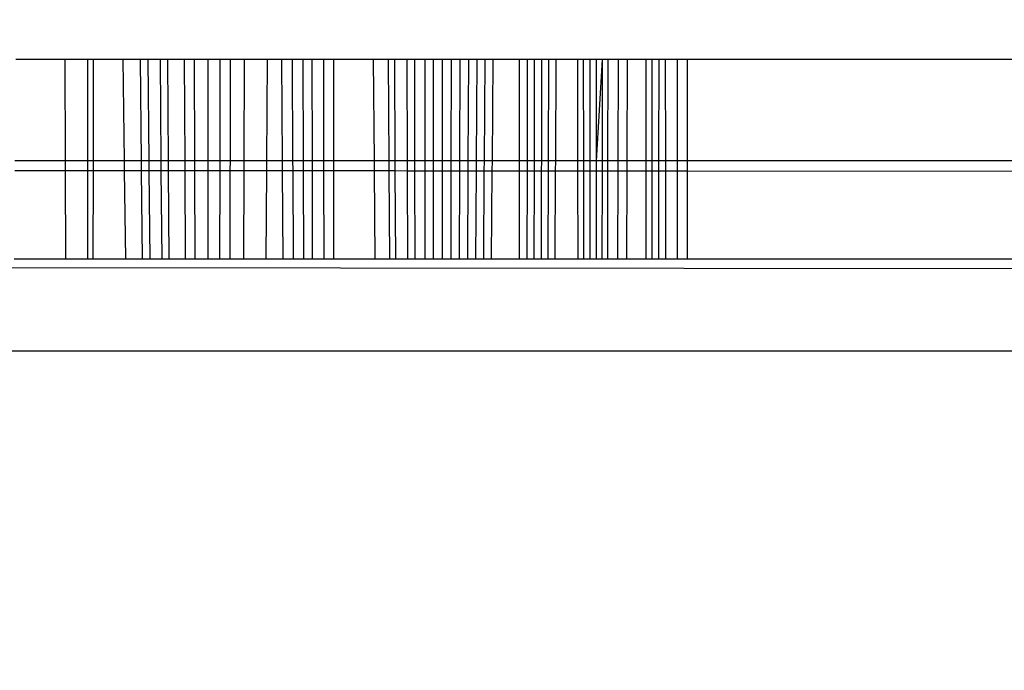
# Model space of a CAD drawing. Units: millimetres. Extents: x 14498 to 22895, y -3439 to 4624.
# Drawn here: x 18717 to 18721, y 1141 to 1144 of the extents above; entities that cross this region are included whole.
import ezdxf

# ---------------------------------------------------------------- set-up
doc = ezdxf.new("R2010")
doc.units = ezdxf.units.MM
doc.layers.add('Strefa bezpieczna', color=8, linetype='Continuous')
doc.dimstyles.get("Standard").update_dxf_attribs({"dimtxt": 180, "dimasz": 180, "dimexe": 0.18, "dimexo": 0.0625, "dimgap": 200, "dimtad": 0, "dimtih": 1, "dimtoh": 1, "dimlfac": 0.001, "dimzin": 0, "dimdsep": 46, "dimtxsty": 'Standard', "dimcen": 0.09, "dimse1": 1, "dimse2": 1, "dimadec": 0, "dimazin": 0, "dimtfac": 1, "dimtdec": 4, "dimtofl": 0, "dimtmove": 0, "dimatfit": 3, "dimfxl": 1, "dimtolj": 1, "dimtzin": 0, "dimarcsym": 0})

# ---------------------------------------------------------------- blocks, each defined once
blk = doc.blocks.new('*D6')
at = {"layer": 'Defpoints', "color": 0}
for p in [(19785.2064, 3158.3205), (14736.7881, -3438.9862), (18875.4662, -3438.9862)]:
    blk.add_point(p, dxfattribs=at)
at = {"layer": 'Strefa bezpieczna', "color": 0, "lineweight": -2}
for p, q in [((14736.7881, 2978.3205), (14736.7881, 287.6411)), ((14736.7881, -3258.9862), (14736.7881, -292.3589))]:
    blk.add_line(p, q, dxfattribs=at)
at = {"layer": 'Strefa bezpieczna', "color": 0}
for points in [[(14766.7881, 2978.3205), (14706.7881, 2978.3205), (14736.7881, 3158.3205)], [(14706.7881, -3258.9862), (14766.7881, -3258.9862), (14736.7881, -3438.9862)]]:
    blk.add_solid(points, dxfattribs=at)
at = {"layer": 'Strefa bezpieczna', "color": 0, "insert": (14736.7881, -2.3589), "char_height": 180, "attachment_point": 5}
blk.add_mtext('\\A1;6.60', dxfattribs=at)
blk = doc.blocks.new('*D7')
at = {"layer": 'Defpoints', "color": 0}
for p in [(20588.4287, 1658.6101), (15822.0822, -1475.1345), (18681.9162, -1475.1345)]:
    blk.add_point(p, dxfattribs=at)
at = {"layer": 'Strefa bezpieczna', "color": 0, "lineweight": -2}
for p, q in [((15822.0822, 1478.6101), (15822.0822, 415.5674)), ((15822.0822, -1295.1345), (15822.0822, -164.4326))]:
    blk.add_line(p, q, dxfattribs=at)
at = {"layer": 'Strefa bezpieczna', "color": 0}
for points in [[(15852.0822, 1478.6101), (15792.0822, 1478.6101), (15822.0822, 1658.6101)], [(15792.0822, -1295.1345), (15852.0822, -1295.1345), (15822.0822, -1475.1345)]]:
    blk.add_solid(points, dxfattribs=at)
at = {"layer": 'Strefa bezpieczna', "color": 0, "insert": (15822.0822, 125.5674), "char_height": 180, "attachment_point": 5}
blk.add_mtext('\\A1;3.13', dxfattribs=at)
blk = doc.blocks.new('*D8')
at = {"layer": 'Defpoints', "color": 0}
for p in [(21522.3271, 3819.7353), (21522.3271, 569.7768), (18074.1386, 551.8707)]:
    blk.add_point(p, dxfattribs=at)
at = {"layer": 'Strefa bezpieczna', "color": 0, "lineweight": -2}
for p, q in [((18254.1386, 3819.7353), (19422.9314, 3819.7353)), ((21342.3271, 3819.7353), (20362.9314, 3819.7353))]:
    blk.add_line(p, q, dxfattribs=at)
at = {"layer": 'Strefa bezpieczna', "color": 0}
for points in [[(18254.1386, 3849.7353), (18254.1386, 3789.7353), (18074.1386, 3819.7353)], [(21342.3271, 3789.7353), (21342.3271, 3849.7353), (21522.3271, 3819.7353)]]:
    blk.add_solid(points, dxfattribs=at)
at = {"layer": 'Strefa bezpieczna', "color": 0, "insert": (19892.9314, 3819.7353), "char_height": 180, "attachment_point": 5}
blk.add_mtext('\\A1;3.45', dxfattribs=at)

msp = doc.modelspace()

# ---------------------------------------------------------------- linework, layer by layer
for p, q in [((18717.0501, 1143.8072), (18716.8228, 1143.8072)), ((18717.0515, 1143.3405), (18717.0501, 1143.8072)), ((18717.1523, 1143.8072), (18717.0501, 1143.8072)), ((18717.1523, 1143.8072), (18717.1523, 1143.3405)), ((18717.1802, 1143.8072), (18717.1523, 1143.8072)), ((18717.1798, 1143.3405), (18717.1802, 1143.8072)), ((18717.3157, 1143.8072), (18717.1802, 1143.8072)), ((18717.3157, 1143.8072), (18717.3217, 1143.3405)), ((18717.397, 1143.8072), (18717.3157, 1143.8072)), ((18717.4014, 1143.3405), (18717.397, 1143.8072)), ((18717.4318, 1143.8072), (18717.397, 1143.8072)), ((18717.4362, 1143.3405), (18717.4318, 1143.8072)), ((18717.4886, 1143.8072), (18717.4318, 1143.8072)), ((18717.4921, 1143.3405), (18717.4886, 1143.8072)), ((18717.5231, 1143.8072), (18717.4886, 1143.8072)), ((18717.5258, 1143.3405), (18717.5231, 1143.8072)), ((18717.5997, 1143.8072), (18717.5231, 1143.8072)), ((18717.6016, 1143.3405), (18717.5997, 1143.8072)), ((18717.6452, 1143.8072), (18717.5997, 1143.8072)), ((18717.6463, 1143.3405), (18717.6452, 1143.8072)), ((18717.7074, 1143.8072), (18717.6452, 1143.8072)), ((18717.7078, 1143.3405), (18717.7074, 1143.8072)), ((18717.7629, 1143.8072), (18717.7074, 1143.8072)), ((18717.7625, 1143.3405), (18717.7629, 1143.8072)), ((18717.811, 1143.8072), (18717.7629, 1143.8072)), ((18717.8099, 1143.3405), (18717.811, 1143.8072)), ((18717.875, 1143.8072), (18717.811, 1143.8072)), ((18717.8731, 1143.3405), (18717.875, 1143.8072)), ((18717.9814, 1143.8072), (18717.875, 1143.8072)), ((18717.9781, 1143.3405), (18717.9814, 1143.8072)), ((18718.0454, 1143.8072), (18717.9814, 1143.8072)), ((18718.0454, 1143.8072), (18718.0486, 1143.3405)), ((18718.0954, 1143.8072), (18718.0454, 1143.8072)), ((18718.0979, 1143.3405), (18718.0954, 1143.8072)), ((18718.1443, 1143.8072), (18718.0954, 1143.8072)), ((18718.146, 1143.3405), (18718.1443, 1143.8072)), ((18718.1843, 1143.8072), (18718.1443, 1143.8072)), ((18718.1843, 1143.8072), (18718.1854, 1143.3405)), ((18718.2385, 1143.8072), (18718.1843, 1143.8072)), ((18718.2385, 1143.8072), (18718.2389, 1143.3405)), ((18718.286, 1143.8072), (18718.2385, 1143.8072)), ((18718.2857, 1143.3405), (18718.286, 1143.8072)), ((18718.4686, 1143.8072), (18718.286, 1143.8072)), ((18718.4723, 1143.3405), (18718.4686, 1143.8072)), ((18718.5369, 1143.8072), (18718.4686, 1143.8072)), ((18718.5399, 1143.3405), (18718.5369, 1143.8072)), ((18718.5656, 1143.8072), (18718.5369, 1143.8072)), ((18718.568, 1143.3405), (18718.5656, 1143.8072)), ((18718.6232, 1143.8072), (18718.5656, 1143.8072)), ((18718.625, 1143.3405), (18718.6232, 1143.8072)), ((18718.6576, 1143.8072), (18718.6232, 1143.8072)), ((18718.6588, 1143.3405), (18718.6576, 1143.8072)), ((18718.7054, 1143.8072), (18718.6576, 1143.8072)), ((18718.7059, 1143.3405), (18718.7054, 1143.8072)), ((18718.7446, 1143.8072), (18718.7054, 1143.8072)), ((18718.7446, 1143.3405), (18718.7446, 1143.8072)), ((18718.7863, 1143.8072), (18718.7446, 1143.8072)), ((18718.7858, 1143.3405), (18718.7863, 1143.8072)), ((18718.8272, 1143.8072), (18718.7863, 1143.8072)), ((18718.8261, 1143.3405), (18718.8272, 1143.8072)), ((18718.8673, 1143.8072), (18718.8272, 1143.8072)), ((18718.8656, 1143.3405), (18718.8673, 1143.8072)), ((18718.9063, 1143.8072), (18718.8673, 1143.8072)), ((18718.9042, 1143.3405), (18718.9063, 1143.8072)), ((18718.9443, 1143.8072), (18718.9063, 1143.8072)), ((18718.9416, 1143.3405), (18718.9443, 1143.8072)), ((18718.9811, 1143.8072), (18718.9443, 1143.8072)), ((18718.978, 1143.3405), (18718.9811, 1143.8072)), ((18719.0169, 1143.8072), (18718.9811, 1143.8072)), ((18719.0169, 1143.8072), (18719.0132, 1143.3405)), ((18719.1397, 1143.8072), (18719.0169, 1143.8072)), ((18719.1399, 1143.3405), (18719.1397, 1143.8072)), ((18719.1747, 1143.8072), (18719.1397, 1143.8072)), ((18719.1747, 1143.8072), (18719.1744, 1143.3405)), ((18719.2093, 1143.8072), (18719.1747, 1143.8072)), ((18719.2085, 1143.3405), (18719.2093, 1143.8072)), ((18719.2428, 1143.8072), (18719.2093, 1143.8072)), ((18719.2416, 1143.3405), (18719.2428, 1143.8072)), ((18719.2753, 1143.8072), (18719.2428, 1143.8072)), ((18719.2736, 1143.3405), (18719.2753, 1143.8072)), ((18719.3066, 1143.8072), (18719.2753, 1143.8072)), ((18719.3066, 1143.8072), (18719.3046, 1143.3405)), ((18719.4075, 1143.8072), (18719.3066, 1143.8072)), ((18719.4085, 1143.3405), (18719.4075, 1143.8072)), ((18719.4345, 1143.8072), (18719.4075, 1143.8072)), ((18719.4351, 1143.3405), (18719.4345, 1143.8072)), ((18719.4647, 1143.8072), (18719.4345, 1143.8072)), ((18719.4649, 1143.3405), (18719.4647, 1143.8072)), ((18719.4937, 1143.8072), (18719.4647, 1143.8072)), ((18719.4935, 1143.3405), (18719.4937, 1143.8072)), ((18719.4935, 1143.3405), (18719.5213, 1143.8072)), ((18719.5213, 1143.8072), (18719.4937, 1143.8072)), ((18719.5208, 1143.3405), (18719.5213, 1143.8072)), ((18719.5475, 1143.8072), (18719.5213, 1143.8072)), ((18719.5466, 1143.3405), (18719.5475, 1143.8072)), ((18719.5954, 1143.8072), (18719.5475, 1143.8072)), ((18719.5938, 1143.3405), (18719.5954, 1143.8072)), ((18719.637, 1143.8072), (18719.5954, 1143.8072)), ((18719.6349, 1143.3405), (18719.637, 1143.8072)), ((18719.7204, 1143.8072), (18719.637, 1143.8072)), ((18719.7204, 1143.8072), (18719.7204, 1143.3405)), ((18719.7501, 1143.8072), (18719.7204, 1143.8072)), ((18719.7497, 1143.3405), (18719.7501, 1143.8072)), ((18719.7817, 1143.8072), (18719.7501, 1143.8072)), ((18719.7809, 1143.3405), (18719.7817, 1143.8072)), ((18719.8099, 1143.8072), (18719.7817, 1143.8072)), ((18719.8099, 1143.8072), (18719.8107, 1143.3405)), ((18719.8647, 1143.8072), (18719.8099, 1143.8072)), ((18719.8647, 1143.8072), (18719.8647, 1143.3405)), ((18719.9127, 1143.8072), (18719.8647, 1143.8072)), ((18719.9127, 1143.3405), (18719.9127, 1143.8072)), ((19191.9162, 1143.8072), (18719.9127, 1143.8072)), ((18717.0515, 1143.3405), (18716.8192, 1143.3405)), ((18717.0516, 1143.2963), (18717.0515, 1143.3405)), ((18717.1523, 1143.3405), (18717.0515, 1143.3405)), ((18717.1523, 1143.3405), (18717.1523, 1143.2963)), ((18717.1798, 1143.3405), (18717.1523, 1143.3405)), ((18717.1798, 1143.2962), (18717.1798, 1143.3405)), ((18717.3217, 1143.3405), (18717.1798, 1143.3405)), ((18717.3217, 1143.3405), (18717.3223, 1143.2961)), ((18717.4014, 1143.3405), (18717.3217, 1143.3405)), ((18717.4018, 1143.2961), (18717.4014, 1143.3405)), ((18717.4362, 1143.3405), (18717.4014, 1143.3405)), ((18717.4366, 1143.296), (18717.4362, 1143.3405)), ((18717.4921, 1143.3405), (18717.4362, 1143.3405)), ((18717.4925, 1143.296), (18717.4921, 1143.3405)), ((18717.5258, 1143.3405), (18717.4921, 1143.3405)), ((18717.5261, 1143.296), (18717.5258, 1143.3405)), ((18717.6016, 1143.3405), (18717.5258, 1143.3405)), ((18717.6018, 1143.2959), (18717.6016, 1143.3405)), ((18717.6463, 1143.3405), (18717.6016, 1143.3405)), ((18717.6464, 1143.2959), (18717.6463, 1143.3405)), ((18717.7078, 1143.3405), (18717.6463, 1143.3405)), ((18717.7078, 1143.2958), (18717.7078, 1143.3405)), ((18717.7625, 1143.3405), (18717.7078, 1143.3405)), ((18717.7624, 1143.2958), (18717.7625, 1143.3405)), ((18717.8099, 1143.3405), (18717.7625, 1143.3405)), ((18717.8098, 1143.2958), (18717.8099, 1143.3405)), ((18717.8731, 1143.3405), (18717.8099, 1143.3405)), ((18717.8729, 1143.2957), (18717.8731, 1143.3405)), ((18717.9781, 1143.3405), (18717.8731, 1143.3405)), ((18717.9778, 1143.2956), (18717.9781, 1143.3405)), ((18718.0486, 1143.3405), (18717.9781, 1143.3405)), ((18718.0486, 1143.3405), (18718.0489, 1143.2956)), ((18718.0979, 1143.3405), (18718.0486, 1143.3405)), ((18718.0982, 1143.2955), (18718.0979, 1143.3405)), ((18718.146, 1143.3405), (18718.0979, 1143.3405)), ((18718.1462, 1143.2955), (18718.146, 1143.3405)), ((18718.1854, 1143.3405), (18718.146, 1143.3405)), ((18718.1854, 1143.3405), (18718.1855, 1143.2955)), ((18718.2389, 1143.3405), (18718.1854, 1143.3405)), ((18718.2389, 1143.3405), (18718.239, 1143.2954)), ((18718.2857, 1143.3405), (18718.2389, 1143.3405)), ((18718.2857, 1143.2954), (18718.2857, 1143.3405)), ((18718.4723, 1143.3405), (18718.2857, 1143.3405)), ((18718.4726, 1143.2953), (18718.4723, 1143.3405)), ((18718.5399, 1143.3405), (18718.4723, 1143.3405)), ((18718.5402, 1143.2952), (18718.5399, 1143.3405)), ((18718.568, 1143.3405), (18718.5399, 1143.3405)), ((18718.5682, 1143.2952), (18718.568, 1143.3405)), ((18718.625, 1143.3405), (18718.568, 1143.3405)), ((18718.6252, 1143.2951), (18718.625, 1143.3405)), ((18718.6588, 1143.3405), (18718.625, 1143.3405)), ((18718.6589, 1143.2951), (18718.6588, 1143.3405)), ((18718.7059, 1143.3405), (18718.6588, 1143.3405)), ((18718.706, 1143.2951), (18718.7059, 1143.3405)), ((18718.7446, 1143.3405), (18718.7059, 1143.3405)), ((18718.7446, 1143.2951), (18718.7446, 1143.3405)), ((18718.7858, 1143.3405), (18718.7446, 1143.3405)), ((18718.7857, 1143.295), (18718.7858, 1143.3405)), ((18718.8261, 1143.3405), (18718.7858, 1143.3405)), ((18718.826, 1143.295), (18718.8261, 1143.3405)), ((18718.8656, 1143.3405), (18718.8261, 1143.3405)), ((18718.8655, 1143.295), (18718.8656, 1143.3405)), ((18718.9042, 1143.3405), (18718.8656, 1143.3405)), ((18718.904, 1143.2949), (18718.9042, 1143.3405)), ((18718.9416, 1143.3405), (18718.9042, 1143.3405)), ((18718.9414, 1143.2949), (18718.9416, 1143.3405)), ((18718.978, 1143.3405), (18718.9416, 1143.3405)), ((18718.9776, 1143.2949), (18718.978, 1143.3405)), ((18719.0132, 1143.3405), (18718.978, 1143.3405)), ((18719.0132, 1143.3405), (18719.0129, 1143.2949)), ((18719.1399, 1143.3405), (18719.0132, 1143.3405)), ((18719.1399, 1143.2948), (18719.1399, 1143.3405)), ((18719.1744, 1143.3405), (18719.1399, 1143.3405)), ((18719.1744, 1143.3405), (18719.1743, 1143.2947)), ((18719.2085, 1143.3405), (18719.1744, 1143.3405)), ((18719.2085, 1143.2947), (18719.2085, 1143.3405)), ((18719.2416, 1143.3405), (18719.2085, 1143.3405)), ((18719.2415, 1143.2947), (18719.2416, 1143.3405)), ((18719.2736, 1143.3405), (18719.2416, 1143.3405)), ((18719.2735, 1143.2947), (18719.2736, 1143.3405)), ((18719.3046, 1143.3405), (18719.2736, 1143.3405)), ((18719.3046, 1143.3405), (18719.3044, 1143.2946)), ((18719.4085, 1143.3405), (18719.3046, 1143.3405)), ((18719.4086, 1143.2946), (18719.4085, 1143.3405)), ((18719.4351, 1143.3405), (18719.4085, 1143.3405)), ((18719.4352, 1143.2945), (18719.4351, 1143.3405)), ((18719.4649, 1143.3405), (18719.4351, 1143.3405)), ((18719.4649, 1143.2945), (18719.4649, 1143.3405)), ((18719.4935, 1143.3405), (18719.4649, 1143.3405)), ((18719.4935, 1143.2945), (18719.4935, 1143.3405)), ((18719.5208, 1143.3405), (18719.4935, 1143.3405)), ((18719.5207, 1143.2945), (18719.5208, 1143.3405)), ((18719.5466, 1143.3405), (18719.5208, 1143.3405)), ((18719.5465, 1143.2944), (18719.5466, 1143.3405)), ((18719.5938, 1143.3405), (18719.5466, 1143.3405)), ((18719.5937, 1143.2944), (18719.5938, 1143.3405)), ((18719.6349, 1143.3405), (18719.5938, 1143.3405)), ((18719.6347, 1143.2944), (18719.6349, 1143.3405)), ((18719.7204, 1143.3405), (18719.6349, 1143.3405)), ((18719.7204, 1143.3405), (18719.7204, 1143.2943)), ((18719.7497, 1143.3405), (18719.7204, 1143.3405)), ((18719.7496, 1143.2943), (18719.7497, 1143.3405)), ((18719.7809, 1143.3405), (18719.7497, 1143.3405)), ((18719.7808, 1143.2943), (18719.7809, 1143.3405)), ((18719.8107, 1143.3405), (18719.7809, 1143.3405)), ((18719.8107, 1143.3405), (18719.8108, 1143.2942)), ((18719.8647, 1143.3405), (18719.8107, 1143.3405)), ((18719.8647, 1143.3405), (18719.8647, 1143.2942)), ((18719.9127, 1143.3405), (18719.8647, 1143.3405)), ((18719.9128, 1143.2942), (18719.9127, 1143.3405)), ((19191.9162, 1143.3405), (18719.9127, 1143.3405)), ((18716.8188, 1143.2965), (18717.0516, 1143.2963)), ((18717.0528, 1142.8891), (18717.0516, 1143.2963)), ((18717.0516, 1143.2963), (18717.1523, 1143.2963)), ((18717.1523, 1143.2963), (18717.1523, 1142.8891)), ((18717.1523, 1143.2963), (18717.1798, 1143.2962)), ((18717.1794, 1142.8891), (18717.1798, 1143.2962)), ((18717.1798, 1143.2962), (18717.3223, 1143.2961)), ((18717.3223, 1143.2961), (18717.3276, 1142.8891)), ((18717.3223, 1143.2961), (18717.4018, 1143.2961)), ((18717.4057, 1142.8891), (18717.4018, 1143.2961)), ((18717.4018, 1143.2961), (18717.4366, 1143.296)), ((18717.4404, 1142.8891), (18717.4366, 1143.296)), ((18717.4366, 1143.296), (18717.4925, 1143.296)), ((18717.4956, 1142.8891), (18717.4925, 1143.296)), ((18717.4925, 1143.296), (18717.5261, 1143.296)), ((18717.5285, 1142.8891), (18717.5261, 1143.296)), ((18717.5261, 1143.296), (18717.6018, 1143.2959)), ((18717.6035, 1142.8891), (18717.6018, 1143.2959)), ((18717.6018, 1143.2959), (18717.6464, 1143.2959)), ((18717.6474, 1142.8891), (18717.6464, 1143.2959)), ((18717.6464, 1143.2959), (18717.7078, 1143.2958)), ((18717.7081, 1142.8891), (18717.7078, 1143.2958)), ((18717.7078, 1143.2958), (18717.7624, 1143.2958)), ((18717.7621, 1142.8891), (18717.7624, 1143.2958)), ((18717.7624, 1143.2958), (18717.8098, 1143.2958)), ((18717.8088, 1142.8891), (18717.8098, 1143.2958)), ((18717.8098, 1143.2958), (18717.8729, 1143.2957)), ((18717.8713, 1142.8891), (18717.8729, 1143.2957)), ((18717.8729, 1143.2957), (18717.9778, 1143.2956)), ((18717.9749, 1142.8891), (18717.9778, 1143.2956)), ((18717.9778, 1143.2956), (18718.0489, 1143.2956)), ((18718.0489, 1143.2956), (18718.0517, 1142.8891)), ((18718.0489, 1143.2956), (18718.0982, 1143.2955)), ((18718.1004, 1142.8891), (18718.0982, 1143.2955)), ((18718.0982, 1143.2955), (18718.1462, 1143.2955)), ((18718.1478, 1142.8891), (18718.1462, 1143.2955)), ((18718.1462, 1143.2955), (18718.1855, 1143.2955)), ((18718.1855, 1143.2955), (18718.1865, 1142.8891)), ((18718.1855, 1143.2955), (18718.239, 1143.2954)), ((18718.239, 1143.2954), (18718.2393, 1142.8891)), ((18718.239, 1143.2954), (18718.2857, 1143.2954)), ((18718.2855, 1142.8891), (18718.2857, 1143.2954)), ((18718.2857, 1143.2954), (18718.4726, 1143.2953)), ((18718.4758, 1142.8891), (18718.4726, 1143.2953)), ((18718.4726, 1143.2953), (18718.5402, 1143.2952)), ((18718.5428, 1142.8891), (18718.5402, 1143.2952)), ((18718.5402, 1143.2952), (18718.5682, 1143.2952)), ((18718.5703, 1142.8891), (18718.5682, 1143.2952)), ((18718.5682, 1143.2952), (18718.6252, 1143.2951)), ((18718.6267, 1142.8891), (18718.6252, 1143.2951)), ((18718.6252, 1143.2951), (18718.6589, 1143.2951)), ((18718.6599, 1142.8891), (18718.6589, 1143.2951)), ((18718.6589, 1143.2951), (18718.706, 1143.2951)), ((18718.7065, 1142.8891), (18718.706, 1143.2951)), ((18718.706, 1143.2951), (18718.7446, 1143.2951)), ((18718.7446, 1142.8891), (18718.7446, 1143.2951)), ((18718.7446, 1143.2951), (18718.7857, 1143.295)), ((18718.7852, 1142.8891), (18718.7857, 1143.295)), ((18718.7857, 1143.295), (18718.826, 1143.295)), ((18718.8251, 1142.8891), (18718.826, 1143.295)), ((18718.826, 1143.295), (18718.8655, 1143.295)), ((18718.8641, 1142.8891), (18718.8655, 1143.295)), ((18718.8655, 1143.295), (18718.904, 1143.2949)), ((18718.9021, 1142.8891), (18718.904, 1143.2949)), ((18718.904, 1143.2949), (18718.9414, 1143.2949)), ((18718.939, 1142.8891), (18718.9414, 1143.2949)), ((18718.9414, 1143.2949), (18718.9776, 1143.2949)), ((18718.9749, 1142.8891), (18718.9776, 1143.2949)), ((18718.9776, 1143.2949), (18719.0129, 1143.2949)), ((18719.0129, 1143.2949), (18719.0097, 1142.8891)), ((18719.0129, 1143.2949), (18719.1399, 1143.2948)), ((18719.1401, 1142.8891), (18719.1399, 1143.2948)), ((18719.1399, 1143.2948), (18719.1743, 1143.2947)), ((18719.1743, 1143.2947), (18719.1741, 1142.8891)), ((18719.1743, 1143.2947), (18719.2085, 1143.2947)), ((18719.2078, 1142.8891), (18719.2085, 1143.2947)), ((18719.2085, 1143.2947), (18719.2415, 1143.2947)), ((18719.2404, 1142.8891), (18719.2415, 1143.2947)), ((18719.2415, 1143.2947), (18719.2735, 1143.2947)), ((18719.272, 1142.8891), (18719.2735, 1143.2947)), ((18719.2735, 1143.2947), (18719.3044, 1143.2946)), ((18719.3044, 1143.2946), (18719.3026, 1142.8891)), ((18719.3044, 1143.2946), (18719.4086, 1143.2946)), ((18719.4095, 1142.8891), (18719.4086, 1143.2946)), ((18719.4086, 1143.2946), (18719.4352, 1143.2945)), ((18719.4357, 1142.8891), (18719.4352, 1143.2945)), ((18719.4352, 1143.2945), (18719.4649, 1143.2945)), ((18719.4651, 1142.8891), (18719.4649, 1143.2945)), ((18719.4649, 1143.2945), (18719.4935, 1143.2945)), ((18719.4933, 1142.8891), (18719.4935, 1143.2945)), ((18719.4935, 1143.2945), (18719.5207, 1143.2945)), ((18719.5202, 1142.8891), (18719.5207, 1143.2945)), ((18719.5207, 1143.2945), (18719.5465, 1143.2944)), ((18719.5458, 1142.8891), (18719.5465, 1143.2944)), ((18719.5465, 1143.2944), (18719.5937, 1143.2944)), ((18719.5923, 1142.8891), (18719.5937, 1143.2944)), ((18719.5937, 1143.2944), (18719.6347, 1143.2944)), ((18719.6329, 1142.8891), (18719.6347, 1143.2944)), ((18719.6347, 1143.2944), (18719.7204, 1143.2943)), ((18719.7204, 1143.2943), (18719.7204, 1142.8891)), ((18719.7204, 1143.2943), (18719.7496, 1143.2943)), ((18719.7493, 1142.8891), (18719.7496, 1143.2943)), ((18719.7496, 1143.2943), (18719.7808, 1143.2943)), ((18719.7801, 1142.8891), (18719.7808, 1143.2943)), ((18719.7808, 1143.2943), (18719.8108, 1143.2942)), ((18719.8108, 1143.2942), (18719.8115, 1142.8891)), ((18719.8108, 1143.2942), (18719.8647, 1143.2942)), ((18719.8647, 1143.2942), (18719.8648, 1142.8891)), ((18719.8647, 1143.2942), (18719.9128, 1143.2942)), ((18719.9128, 1142.8891), (18719.9128, 1143.2942)), ((18719.9128, 1143.2942), (19191.9162, 1142.9355)), ((19252.9162, 1142.4643), (18658.9162, 1142.8891)), ((18716.8156, 1142.8891), (18717.0528, 1142.8891)), ((18717.0528, 1142.8891), (18717.1523, 1142.8891)), ((18717.1523, 1142.8891), (18717.1794, 1142.8891)), ((18717.1794, 1142.8891), (18717.3276, 1142.8891)), ((18717.3276, 1142.8891), (18717.4057, 1142.8891)), ((18717.4057, 1142.8891), (18717.4404, 1142.8891)), ((18717.4404, 1142.8891), (18717.4956, 1142.8891)), ((18717.4956, 1142.8891), (18717.5285, 1142.8891)), ((18717.5285, 1142.8891), (18717.6035, 1142.8891)), ((18717.6035, 1142.8891), (18717.6474, 1142.8891)), ((18717.6474, 1142.8891), (18717.7081, 1142.8891)), ((18717.7081, 1142.8891), (18717.7621, 1142.8891)), ((18717.7621, 1142.8891), (18717.8088, 1142.8891)), ((18717.8088, 1142.8891), (18717.8713, 1142.8891)), ((18717.8713, 1142.8891), (18717.9749, 1142.8891)), ((18717.9749, 1142.8891), (18718.0517, 1142.8891)), ((18718.0517, 1142.8891), (18718.1004, 1142.8891)), ((18718.1004, 1142.8891), (18718.1478, 1142.8891)), ((18718.1478, 1142.8891), (18718.1865, 1142.8891)), ((18718.1865, 1142.8891), (18718.2393, 1142.8891)), ((18718.2393, 1142.8891), (18718.2855, 1142.8891)), ((18718.2855, 1142.8891), (18718.4758, 1142.8891)), ((18718.4758, 1142.8891), (18718.5428, 1142.8891)), ((18718.5428, 1142.8891), (18718.5703, 1142.8891)), ((18718.5703, 1142.8891), (18718.6267, 1142.8891)), ((18718.6267, 1142.8891), (18718.6599, 1142.8891)), ((18718.6599, 1142.8891), (18718.7065, 1142.8891)), ((18718.7065, 1142.8891), (18718.7446, 1142.8891)), ((18718.7446, 1142.8891), (18718.7852, 1142.8891)), ((18718.7852, 1142.8891), (18718.8251, 1142.8891)), ((18718.8251, 1142.8891), (18718.8641, 1142.8891)), ((18718.8641, 1142.8891), (18718.9021, 1142.8891)), ((18718.9021, 1142.8891), (18718.939, 1142.8891)), ((18718.939, 1142.8891), (18718.9749, 1142.8891)), ((18718.9749, 1142.8891), (18719.0097, 1142.8891)), ((18719.0097, 1142.8891), (18719.1401, 1142.8891)), ((18719.1401, 1142.8891), (18719.1741, 1142.8891)), ((18719.1741, 1142.8891), (18719.2078, 1142.8891)), ((18719.2078, 1142.8891), (18719.2404, 1142.8891)), ((18719.2404, 1142.8891), (18719.272, 1142.8891)), ((18719.272, 1142.8891), (18719.3026, 1142.8891)), ((18719.3026, 1142.8891), (18719.4095, 1142.8891)), ((18719.4095, 1142.8891), (18719.4357, 1142.8891)), ((18719.4357, 1142.8891), (18719.4651, 1142.8891)), ((18719.4651, 1142.8891), (18719.4933, 1142.8891)), ((18719.4933, 1142.8891), (18719.5202, 1142.8891)), ((18719.5202, 1142.8891), (18719.5458, 1142.8891)), ((18719.5458, 1142.8891), (18719.5923, 1142.8891)), ((18719.5923, 1142.8891), (18719.6329, 1142.8891)), ((18719.6329, 1142.8891), (18719.7204, 1142.8891)), ((18719.7204, 1142.8891), (18719.7493, 1142.8891)), ((18719.7493, 1142.8891), (18719.7801, 1142.8891)), ((18719.7801, 1142.8891), (18719.8115, 1142.8891)), ((18719.8115, 1142.8891), (18719.8648, 1142.8891)), ((18719.8648, 1142.8891), (18719.9128, 1142.8891)), ((18719.9128, 1142.8891), (19191.9162, 1142.8891)), ((19252.9162, 1142.4643), (18658.9162, 1142.4643))]:
    msp.add_line(p, q)

# ---------------------------------------------------------------- dimensions: what is measured, and where the dimension line sits
at = {"layer": 'Strefa bezpieczna'}
dim = msp.add_linear_dim(base=(21522.3271, 3819.7353), p1=(18074.1386, 551.8707), p2=(21522.3271, 569.7768), dimstyle='Standard', override={"dimlfac": 0.001}, dxfattribs=at)
dim.commit()
dim.dimension.update_dxf_attribs({"geometry": '*D8', "text_midpoint": (19892.9314, 3819.7353), "dimtype": 160})
for base, p1, p2, picture, middle in [((14736.7881, -3438.9862), (19785.2064, 3158.3205), (18875.4662, -3438.9862), '*D6', (14736.7881, -2.3589)), ((15822.0822, -1475.1345), (20588.4287, 1658.6101), (18681.9162, -1475.1345), '*D7', (15822.0822, 125.5674))]:
    dim = msp.add_linear_dim(base=base, p1=p1, p2=p2, angle=90, dimstyle='Standard', override={"dimlfac": 0.001}, dxfattribs=at)
    dim.commit()
    dim.dimension.update_dxf_attribs({"geometry": picture, "text_midpoint": middle, "dimtype": 160})

doc.saveas('drawing.dxf')
